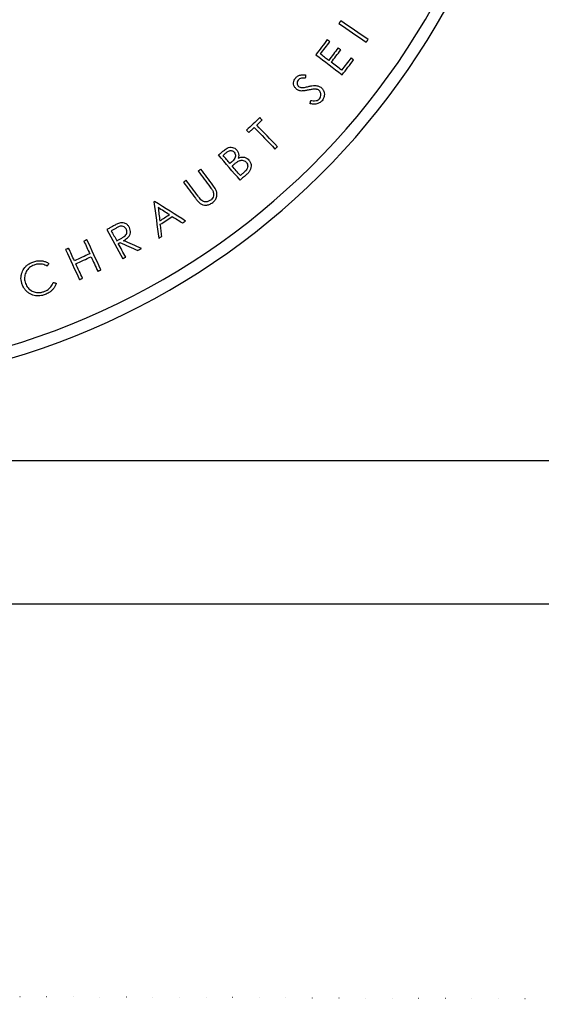
# Model space of a CAD drawing. Units: millimetres. Extents: x 150 to 48206, y 150 to 8760.
# Drawn here: x 5779 to 6155, y 704 to 1414 of the extents above; entities that cross this region are included whole.
import ezdxf

# ---------------------------------------------------------------- set-up
doc = ezdxf.new("R2010")
doc.units = ezdxf.units.MM
doc.header["$LTSCALE"] = 30
doc.linetypes.add('DOT2', pattern=[0.635, 0, -0.635])

# ---------------------------------------------------------------- blocks, each defined once
blk = doc.blocks.new('FTE-vide-dessus')
at = {"insert": (2487.46, 2305.7), "char_height": 105, "attachment_point": 1}
blk.add_mtext_dynamic_manual_height_columns('\\pi169.6;Dimensions of the \\P\\pi187.1;primary tank may \\P\\pi134.6;vary depending on \\P\\pi397.1;the capacity', width=1949.1932, gutter_width=525, heights=[0], dxfattribs=at)
blk = doc.blocks.new('FTE-Dessus')
blk.add_blockref('FTE-vide-dessus', (0, 0))
blk = doc.blocks.new('Monoblock-dessus')
at = {"color": 7, "linetype": 'Continuous', "lineweight": 25, "flags": 128}
for points in [[(6000.13, 1716.92), (5999.96, 1716.67), (5999.79, 1716.43), (5999.62, 1716.18), (5999.45, 1715.94), (5999.28, 1715.69), (5999.11, 1715.44), (5998.95, 1715.2), (5998.78, 1714.95)], [(6019.8, 1703.4), (6017.34, 1705.09), (6014.88, 1706.78), (6012.42, 1708.47), (6009.96, 1710.16), (6007.5, 1711.85), (6005.05, 1713.54), (6002.59, 1715.23), (6000.13, 1716.92)], [(5998.78, 1714.95), (6001.24, 1713.26), (6003.69, 1711.57), (6006.15, 1709.88), (6008.61, 1708.19), (6011.07, 1706.51), (6013.53, 1704.82), (6015.99, 1703.13), (6018.44, 1701.44)], [(5990.42, 1703.29), (5989.39, 1701.92), (5988.35, 1700.56), (5987.31, 1699.2), (5986.28, 1697.84), (5985.24, 1696.48), (5984.2, 1695.12), (5983.17, 1693.76), (5982.13, 1692.4)], [(5992.29, 1701.86), (5992.06, 1702.04), (5991.83, 1702.22), (5991.59, 1702.4), (5991.36, 1702.57), (5991.12, 1702.75), (5990.89, 1702.93), (5990.66, 1703.11), (5990.42, 1703.29)], [(6018.44, 1701.44), (6018.61, 1701.68), (6018.78, 1701.93), (6018.95, 1702.18), (6019.12, 1702.42), (6019.29, 1702.67), (6019.46, 1702.91), (6019.63, 1703.16), (6019.8, 1703.4)], [(5985.45, 1692.87), (5986.3, 1694), (5987.16, 1695.12), (5988.01, 1696.24), (5988.87, 1697.37), (5989.73, 1698.49), (5990.58, 1699.62), (5991.44, 1700.74), (5992.29, 1701.86)], [(5998.18, 1697.26), (5997.33, 1696.14), (5996.49, 1695.03), (5995.64, 1693.91), (5994.79, 1692.8), (5993.94, 1691.69), (5993.09, 1690.57), (5992.24, 1689.46), (5991.39, 1688.34)], [(5993.26, 1686.93), (5994.1, 1688.04), (5994.95, 1689.15), (5995.8, 1690.27), (5996.65, 1691.38), (5997.5, 1692.5), (5998.35, 1693.61), (5999.2, 1694.72), (6000.04, 1695.84)], [(6000.04, 1695.84), (5999.81, 1696.02), (5999.58, 1696.19), (5999.35, 1696.37), (5999.11, 1696.55), (5998.88, 1696.73), (5998.65, 1696.9), (5998.42, 1697.08), (5998.18, 1697.26)], [(5982.13, 1692.4), (5984.51, 1690.59), (5986.88, 1688.78), (5989.26, 1686.97), (5991.63, 1685.16), (5994.01, 1683.35), (5996.38, 1681.54), (5998.76, 1679.73), (6001.14, 1677.92)], [(5991.39, 1688.34), (5990.65, 1688.91), (5989.91, 1689.48), (5989.16, 1690.04), (5988.42, 1690.61), (5987.68, 1691.17), (5986.93, 1691.74), (5986.19, 1692.31), (5985.45, 1692.87)], [(6007.5, 1690.16), (6006.65, 1689.05), (6005.8, 1687.93), (6004.95, 1686.82), (6004.1, 1685.7), (6003.25, 1684.59), (6002.4, 1683.48), (6001.56, 1682.36), (6000.71, 1681.25)], [(6001.14, 1677.92), (6002.16, 1679.27), (6003.19, 1680.62), (6004.22, 1681.98), (6005.25, 1683.33), (6006.28, 1684.68), (6007.31, 1686.03), (6008.34, 1687.38), (6009.37, 1688.73)], [(6009.37, 1688.73), (6009.14, 1688.91), (6008.9, 1689.09), (6008.67, 1689.27), (6008.43, 1689.45), (6008.2, 1689.63), (6007.96, 1689.8), (6007.73, 1689.98), (6007.5, 1690.16)], [(6000.71, 1681.25), (5999.78, 1681.96), (5998.84, 1682.67), (5997.91, 1683.38), (5996.98, 1684.09), (5996.05, 1684.8), (5995.12, 1685.51), (5994.19, 1686.22), (5993.26, 1686.93)], [(5974.69, 1677.93), (5974.67, 1677.63), (5974.66, 1677.32), (5974.64, 1677.02), (5974.62, 1676.72), (5974.6, 1676.41), (5974.58, 1676.11), (5974.56, 1675.8), (5974.54, 1675.5)], [(5978.07, 1657.11), (5978.12, 1657.4), (5978.17, 1657.7), (5978.22, 1657.99), (5978.27, 1658.28), (5978.32, 1658.57), (5978.37, 1658.86), (5978.42, 1659.16), (5978.47, 1659.45)], [(5941.76, 1647.06), (5940.58, 1645.93), (5939.4, 1644.79), (5938.22, 1643.66), (5937.03, 1642.53), (5935.85, 1641.39), (5934.67, 1640.26), (5933.48, 1639.13), (5932.3, 1637.99)], [(5943.37, 1645.38), (5943.17, 1645.59), (5942.97, 1645.8), (5942.77, 1646.01), (5942.57, 1646.22), (5942.37, 1646.43), (5942.17, 1646.64), (5941.97, 1646.85), (5941.76, 1647.06)], [(5933.91, 1636.32), (5934.39, 1636.78), (5934.88, 1637.24), (5935.36, 1637.7), (5935.84, 1638.16), (5936.32, 1638.63), (5936.8, 1639.09), (5937.29, 1639.55), (5937.77, 1640.01)], [(5937.77, 1640.01), (5939.63, 1638.07), (5941.5, 1636.12), (5943.36, 1634.18), (5945.23, 1632.23), (5947.09, 1630.29), (5948.96, 1628.34), (5950.82, 1626.4), (5952.69, 1624.45)], [(5939.53, 1641.7), (5940.01, 1642.16), (5940.49, 1642.62), (5940.97, 1643.08), (5941.45, 1643.54), (5941.93, 1644), (5942.41, 1644.46), (5942.89, 1644.92), (5943.37, 1645.38)], [(5954.45, 1626.13), (5952.58, 1628.08), (5950.72, 1630.02), (5948.85, 1631.97), (5946.99, 1633.91), (5945.12, 1635.86), (5943.26, 1637.8), (5941.39, 1639.75), (5939.53, 1641.7)], [(5932.3, 1637.99), (5932.5, 1637.78), (5932.7, 1637.57), (5932.91, 1637.37), (5933.11, 1637.16), (5933.31, 1636.95), (5933.51, 1636.74), (5933.71, 1636.53), (5933.91, 1636.32)], [(5952.69, 1624.45), (5952.91, 1624.66), (5953.13, 1624.87), (5953.35, 1625.08), (5953.57, 1625.29), (5953.79, 1625.5), (5954.01, 1625.71), (5954.23, 1625.92), (5954.45, 1626.13)], [(5912.04, 1620.16), (5912.49, 1620.54), (5912.94, 1620.92), (5913.38, 1621.3), (5913.83, 1621.68), (5914.28, 1622.06), (5914.72, 1622.44), (5915.17, 1622.82), (5915.62, 1623.21)], [(5927.52, 1602.04), (5925.59, 1604.3), (5923.65, 1606.57), (5921.72, 1608.83), (5919.78, 1611.1), (5917.85, 1613.36), (5915.91, 1615.63), (5913.98, 1617.89), (5912.04, 1620.16)], [(5915.33, 1619.9), (5915.59, 1620.12), (5915.86, 1620.34), (5916.12, 1620.57), (5916.38, 1620.79), (5916.64, 1621.02), (5916.9, 1621.24), (5917.17, 1621.46), (5917.43, 1621.69)], [(5920.28, 1614.1), (5919.66, 1614.82), (5919.05, 1615.55), (5918.43, 1616.27), (5917.81, 1617), (5917.19, 1617.72), (5916.57, 1618.45), (5915.95, 1619.17), (5915.33, 1619.9)], [(5921.32, 1614.98), (5921.19, 1614.87), (5921.06, 1614.76), (5920.93, 1614.65), (5920.8, 1614.54), (5920.67, 1614.43), (5920.54, 1614.32), (5920.41, 1614.21), (5920.28, 1614.1)], [(5921.84, 1612.27), (5921.97, 1612.38), (5922.1, 1612.49), (5922.23, 1612.6), (5922.35, 1612.71), (5922.48, 1612.82), (5922.61, 1612.93), (5922.74, 1613.04), (5922.87, 1613.15)], [(5927.78, 1605.33), (5927.04, 1606.19), (5926.29, 1607.06), (5925.55, 1607.93), (5924.81, 1608.8), (5924.07, 1609.67), (5923.33, 1610.54), (5922.58, 1611.4), (5921.84, 1612.27)], [(5899.36, 1609.9), (5899.12, 1609.72), (5898.88, 1609.55), (5898.65, 1609.37), (5898.41, 1609.19), (5898.17, 1609.02), (5897.93, 1608.84), (5897.7, 1608.66), (5897.46, 1608.48)], [(5897.46, 1608.48), (5898.53, 1607.05), (5899.61, 1605.62), (5900.68, 1604.18), (5901.75, 1602.75), (5902.82, 1601.31), (5903.9, 1599.88), (5904.97, 1598.45), (5906.04, 1597.01)], [(5907.94, 1598.43), (5906.87, 1599.86), (5905.8, 1601.3), (5904.72, 1602.73), (5903.65, 1604.17), (5902.58, 1605.6), (5901.5, 1607.03), (5900.43, 1608.47), (5899.36, 1609.9)], [(5932.5, 1606.29), (5931.87, 1605.76), (5931.25, 1605.22), (5930.63, 1604.69), (5930.01, 1604.16), (5929.39, 1603.63), (5928.76, 1603.1), (5928.14, 1602.57), (5927.52, 1602.04)], [(5930.02, 1607.24), (5929.74, 1607), (5929.46, 1606.76), (5929.18, 1606.52), (5928.9, 1606.28), (5928.62, 1606.04), (5928.34, 1605.8), (5928.06, 1605.56), (5927.78, 1605.33)], [(5888.68, 1601.91), (5888.44, 1601.73), (5888.2, 1601.56), (5887.96, 1601.38), (5887.73, 1601.2), (5887.49, 1601.02), (5887.25, 1600.84), (5887.01, 1600.67), (5886.78, 1600.49)], [(5886.78, 1600.49), (5887.85, 1599.05), (5888.92, 1597.62), (5890, 1596.19), (5891.07, 1594.75), (5892.14, 1593.32), (5893.21, 1591.88), (5894.29, 1590.45), (5895.36, 1589.02)], [(5897.26, 1590.44), (5896.19, 1591.87), (5895.11, 1593.31), (5894.04, 1594.74), (5892.97, 1596.18), (5891.89, 1597.61), (5890.82, 1599.04), (5889.75, 1600.48), (5888.68, 1601.91)], [(5866.02, 1586.67), (5865.96, 1586.63), (5865.9, 1586.59), (5865.84, 1586.55), (5865.78, 1586.51), (5865.72, 1586.47), (5865.65, 1586.44), (5865.59, 1586.4), (5865.53, 1586.36)], [(5865.53, 1586.36), (5865.96, 1583.08), (5866.39, 1579.8), (5866.81, 1576.52), (5867.24, 1573.25), (5867.67, 1569.97), (5868.09, 1566.69), (5868.52, 1563.42), (5868.94, 1560.14)], [(5888.32, 1572.59), (5885.53, 1574.35), (5882.75, 1576.11), (5879.96, 1577.87), (5877.17, 1579.63), (5874.39, 1581.39), (5871.6, 1583.15), (5868.81, 1584.91), (5866.02, 1586.67)], [(5868.52, 1582.25), (5868.67, 1581.06), (5868.82, 1579.87), (5868.98, 1578.68), (5869.13, 1577.49), (5869.28, 1576.3), (5869.43, 1575.12), (5869.59, 1573.93), (5869.74, 1572.74)], [(5876.62, 1577.16), (5875.61, 1577.79), (5874.59, 1578.43), (5873.58, 1579.07), (5872.57, 1579.7), (5871.56, 1580.34), (5870.54, 1580.98), (5869.53, 1581.61), (5868.52, 1582.25)], [(5869.74, 1572.74), (5870.6, 1573.29), (5871.46, 1573.84), (5872.32, 1574.39), (5873.18, 1574.95), (5874.04, 1575.5), (5874.9, 1576.05), (5875.76, 1576.6), (5876.62, 1577.16)], [(5870.08, 1570.22), (5871.17, 1570.91), (5872.25, 1571.61), (5873.33, 1572.31), (5874.42, 1573), (5875.5, 1573.7), (5876.59, 1574.39), (5877.67, 1575.09), (5878.75, 1575.78)], [(5878.75, 1575.78), (5879.68, 1575.21), (5880.6, 1574.64), (5881.53, 1574.06), (5882.46, 1573.49), (5883.38, 1572.92), (5884.31, 1572.34), (5885.24, 1571.77), (5886.16, 1571.2)], [(5835.74, 1568.73), (5835.22, 1568.44), (5834.69, 1568.15), (5834.17, 1567.87), (5833.65, 1567.58), (5833.13, 1567.3), (5832.6, 1567.01), (5832.08, 1566.72), (5831.56, 1566.44)], [(5871.19, 1561.58), (5871.05, 1562.66), (5870.91, 1563.74), (5870.78, 1564.82), (5870.64, 1565.9), (5870.5, 1566.98), (5870.36, 1568.06), (5870.22, 1569.14), (5870.08, 1570.22)], [(5886.16, 1571.2), (5886.43, 1571.37), (5886.7, 1571.55), (5886.97, 1571.72), (5887.24, 1571.89), (5887.51, 1572.07), (5887.78, 1572.24), (5888.05, 1572.41), (5888.32, 1572.59)], [(5831.56, 1566.44), (5832.99, 1563.81), (5834.43, 1561.19), (5835.87, 1558.56), (5837.3, 1555.94), (5838.74, 1553.31), (5840.18, 1550.69), (5841.61, 1548.07), (5843.05, 1545.44)], [(5838.47, 1567.55), (5838.01, 1567.3), (5837.55, 1567.05), (5837.09, 1566.8), (5836.62, 1566.54), (5836.16, 1566.29), (5835.7, 1566.04), (5835.24, 1565.79), (5834.78, 1565.53)], [(5834.78, 1565.53), (5835.27, 1564.64), (5835.76, 1563.75), (5836.24, 1562.86), (5836.73, 1561.96), (5837.22, 1561.07), (5837.71, 1560.18), (5838.2, 1559.29), (5838.69, 1558.39)], [(5868.94, 1560.14), (5869.23, 1560.32), (5869.51, 1560.5), (5869.79, 1560.68), (5870.07, 1560.86), (5870.35, 1561.04), (5870.63, 1561.22), (5870.91, 1561.4), (5871.19, 1561.58)], [(5817.24, 1559.06), (5816.97, 1558.94), (5816.69, 1558.81), (5816.42, 1558.69), (5816.15, 1558.56), (5815.88, 1558.43), (5815.61, 1558.31), (5815.33, 1558.18), (5815.06, 1558.06)], [(5815.06, 1558.06), (5815.59, 1556.92), (5816.11, 1555.79), (5816.64, 1554.65), (5817.16, 1553.51), (5817.68, 1552.38), (5818.21, 1551.24), (5818.73, 1550.11), (5819.26, 1548.97)], [(5827.24, 1537.4), (5825.99, 1540.11), (5824.74, 1542.82), (5823.49, 1545.52), (5822.24, 1548.23), (5820.99, 1550.94), (5819.74, 1553.65), (5818.49, 1556.35), (5817.24, 1559.06)], [(5838.69, 1558.39), (5839.14, 1558.64), (5839.59, 1558.88), (5840.05, 1559.12), (5840.5, 1559.37), (5840.96, 1559.61), (5841.41, 1559.85), (5841.86, 1560.1), (5842.32, 1560.34)], [(5839.8, 1556.36), (5839.95, 1556.44), (5840.1, 1556.52), (5840.25, 1556.6), (5840.4, 1556.68), (5840.55, 1556.76), (5840.7, 1556.85), (5840.85, 1556.93), (5841, 1557.01)], [(5845.15, 1546.59), (5844.48, 1547.81), (5843.81, 1549.03), (5843.14, 1550.25), (5842.48, 1551.47), (5841.81, 1552.69), (5841.14, 1553.91), (5840.47, 1555.14), (5839.8, 1556.36)], [(5841, 1557.01), (5842.61, 1556.3), (5844.22, 1555.6), (5845.83, 1554.9), (5847.44, 1554.19), (5849.05, 1553.49), (5850.66, 1552.78), (5852.27, 1552.08), (5853.88, 1551.37)], [(5856.48, 1552.79), (5854.87, 1553.5), (5853.26, 1554.2), (5851.64, 1554.9), (5850.03, 1555.61), (5848.42, 1556.31), (5846.81, 1557.02), (5845.19, 1557.72), (5843.58, 1558.42)], [(5804.05, 1552.97), (5803.77, 1552.84), (5803.5, 1552.72), (5803.23, 1552.59), (5802.96, 1552.47), (5802.69, 1552.34), (5802.41, 1552.21), (5802.14, 1552.09), (5801.87, 1551.96)], [(5801.87, 1551.96), (5803.12, 1549.25), (5804.37, 1546.55), (5805.62, 1543.84), (5806.87, 1541.13), (5808.12, 1538.42), (5809.37, 1535.72), (5810.62, 1533.01), (5811.87, 1530.3)], [(5808.24, 1543.88), (5807.72, 1545.02), (5807.19, 1546.16), (5806.67, 1547.29), (5806.15, 1548.43), (5805.62, 1549.56), (5805.1, 1550.7), (5804.57, 1551.83), (5804.05, 1552.97)], [(5819.26, 1548.97), (5817.88, 1548.34), (5816.5, 1547.7), (5815.13, 1547.06), (5813.75, 1546.43), (5812.37, 1545.79), (5811, 1545.16), (5809.62, 1544.52), (5808.24, 1543.88)], [(5809.22, 1541.76), (5810.6, 1542.4), (5811.98, 1543.04), (5813.36, 1543.67), (5814.73, 1544.31), (5816.11, 1544.94), (5817.49, 1545.58), (5818.86, 1546.21), (5820.24, 1546.85)], [(5820.24, 1546.85), (5820.84, 1545.54), (5821.45, 1544.24), (5822.05, 1542.93), (5822.65, 1541.62), (5823.26, 1540.32), (5823.86, 1539.01), (5824.46, 1537.71), (5825.07, 1536.4)], [(5853.88, 1551.37), (5854.2, 1551.55), (5854.53, 1551.73), (5854.85, 1551.9), (5855.18, 1552.08), (5855.51, 1552.26), (5855.83, 1552.44), (5856.16, 1552.62), (5856.48, 1552.79)], [(5789.8, 1542.02), (5789.64, 1541.77), (5789.48, 1541.51), (5789.33, 1541.26), (5789.17, 1541.01), (5789.02, 1540.76), (5788.86, 1540.51), (5788.7, 1540.26), (5788.55, 1540.01)], [(5814.05, 1531.31), (5813.45, 1532.62), (5812.85, 1533.92), (5812.24, 1535.23), (5811.64, 1536.54), (5811.03, 1537.84), (5810.43, 1539.15), (5809.83, 1540.46), (5809.22, 1541.76)], [(5843.05, 1545.44), (5843.31, 1545.59), (5843.57, 1545.73), (5843.84, 1545.87), (5844.1, 1546.02), (5844.36, 1546.16), (5844.62, 1546.3), (5844.89, 1546.45), (5845.15, 1546.59)], [(5825.07, 1536.4), (5825.34, 1536.52), (5825.61, 1536.65), (5825.88, 1536.78), (5826.16, 1536.9), (5826.43, 1537.03), (5826.7, 1537.15), (5826.97, 1537.28), (5827.24, 1537.4)], [(5792.91, 1528.4), (5793.2, 1528.32), (5793.48, 1528.23), (5793.76, 1528.15), (5794.04, 1528.06), (5794.33, 1527.98), (5794.61, 1527.89), (5794.89, 1527.81), (5795.17, 1527.72)], [(5811.87, 1530.3), (5812.15, 1530.43), (5812.42, 1530.55), (5812.69, 1530.68), (5812.96, 1530.81), (5813.23, 1530.93), (5813.51, 1531.06), (5813.78, 1531.19), (5814.05, 1531.31)]]:
    blk.add_lwpolyline(points, dxfattribs=at)
at = {"color": 7, "linetype": 'Continuous', "lineweight": 25}
for radius, start, end in [(530, 272.24385, 87.75615), (521.11, 272.22595, 87.77405)]:
    blk.add_arc((5611.8, 1981.92), radius, start, end, dxfattribs=at)
for points, knots in [([(5968.11, 1667.68), (5967.62, 1668.19), (5966.65, 1669.2), (5966.06, 1671.18), (5966.2, 1673.12), (5966.79, 1674.65), (5967.4, 1675.44), (5967.64, 1675.73)], [0, 0, 0, 0, 0.231735, 0.465694, 0.666117, 0.874371, 1, 1, 1, 1]), ([(5967.64, 1675.73), (5968.2, 1676.27), (5969.33, 1677.34), (5971.87, 1678.07), (5973.67, 1677.99), (5974.69, 1677.93)], [0, 0, 0, 0, 0.298874, 0.599705, 1, 1, 1, 1]), ([(5974.54, 1675.5), (5974.09, 1675.52), (5973.17, 1675.55), (5971.79, 1675.48), (5970.45, 1675.03), (5969.8, 1674.4), (5969.48, 1674.09)], [0, 0, 0, 0, 0.251598, 0.5036242, 0.7594174, 1, 1, 1, 1]), ([(5971.7, 1666.26), (5971.37, 1666.29), (5970.72, 1666.36), (5969.45, 1666.73), (5968.64, 1667.3), (5968.11, 1667.68)], [0, 0, 0, 0, 0.250345, 0.501044, 1, 1, 1, 1]), ([(5969.48, 1674.09), (5969.18, 1673.67), (5968.68, 1672.97), (5968.55, 1671.75), (5968.75, 1670.73), (5969.21, 1670.03), (5969.55, 1669.7), (5969.64, 1669.62)], [0, 0, 0, 0, 0.302834, 0.508894, 0.714588, 0.922978, 1, 1, 1, 1]), ([(5969.64, 1669.62), (5970, 1669.37), (5970.72, 1668.87), (5971.92, 1668.69), (5972.66, 1668.72), (5972.98, 1668.74)], [0, 0, 0, 0, 0.366071, 0.734643, 1, 1, 1, 1]), ([(5972.98, 1668.74), (5973.3, 1668.79), (5974.1, 1668.92), (5975.37, 1669.2), (5976.33, 1669.41), (5976.8, 1669.52)], [0, 0, 0, 0, 0.250083, 0.624993, 1, 1, 1, 1]), ([(5982.18, 1667.55), (5981.71, 1667.57), (5980.78, 1667.6), (5979.37, 1667.46), (5977.98, 1667.23), (5977.06, 1667.04), (5976.6, 1666.95)], [0, 0, 0, 0, 0.2500406, 0.4998923, 0.7497265, 1, 1, 1, 1]), ([(5976.8, 1669.52), (5977.6, 1669.68), (5979.19, 1670.02), (5981.63, 1670.24), (5984.11, 1669.96), (5985.48, 1669.06), (5986.15, 1668.62)], [0, 0, 0, 0, 0.2503497, 0.5011804, 0.7539734, 1, 1, 1, 1]), ([(5984.5, 1666.63), (5984.33, 1666.76), (5983.86, 1667.13), (5983.05, 1667.43), (5982.42, 1667.52), (5982.18, 1667.55)], [0, 0, 0, 0, 0.250994, 0.714177, 1, 1, 1, 1]), ([(5986.15, 1668.62), (5986.65, 1668.11), (5987.65, 1667.07), (5988.3, 1664.98), (5988.35, 1662.73), (5987.73, 1660.74), (5986.92, 1659.68), (5986.61, 1659.28)], [0, 0, 0, 0, 0.206373, 0.413615, 0.616324, 0.85425, 1, 1, 1, 1]), ([(5976.6, 1666.95), (5975.8, 1666.78), (5974.58, 1666.53), (5972.95, 1666.27), (5972.12, 1666.26), (5971.7, 1666.26)], [0, 0, 0, 0, 0.497873, 0.74802, 1, 1, 1, 1]), ([(5978.47, 1659.45), (5979.02, 1659.35), (5980.32, 1659.11), (5982.18, 1659.15), (5983.78, 1659.74), (5984.42, 1660.36), (5984.69, 1660.63)], [0, 0, 0, 0, 0.252317, 0.599846, 0.828859, 1, 1, 1, 1]), ([(5984.69, 1660.63), (5985.02, 1661.1), (5985.69, 1662.05), (5985.96, 1663.66), (5985.66, 1665.07), (5985.13, 1666.04), (5984.66, 1666.48), (5984.5, 1666.63)], [0, 0, 0, 0, 0.256292, 0.514442, 0.708248, 0.901281, 1, 1, 1, 1]), ([(5986.61, 1659.28), (5985.99, 1658.69), (5984.76, 1657.5), (5982.55, 1656.81), (5980.62, 1656.74), (5979.23, 1656.88), (5978.38, 1657.05), (5978.07, 1657.11)], [0, 0, 0, 0, 0.272855, 0.547081, 0.721188, 0.895897, 1, 1, 1, 1]), ([(5915.62, 1623.21), (5916.47, 1623.9), (5917.82, 1625.01), (5920.1, 1625.82), (5921.99, 1625.76), (5923.82, 1625.1), (5924.73, 1624.22), (5925.22, 1623.74)], [0, 0, 0, 0, 0.302136, 0.476705, 0.652207, 0.814001, 1, 1, 1, 1]), ([(5917.43, 1621.69), (5918.03, 1622.17), (5918.95, 1622.89), (5920.45, 1623.39), (5921.6, 1623.32), (5922.61, 1622.88), (5923.09, 1622.38), (5923.33, 1622.13)], [0, 0, 0, 0, 0.342156, 0.516824, 0.693321, 0.846565, 1, 1, 1, 1]), ([(5923.33, 1622.13), (5923.64, 1621.67), (5924.22, 1620.79), (5924.34, 1619.24), (5923.92, 1617.73), (5922.81, 1616.31), (5921.84, 1615.45), (5921.32, 1614.98)], [0, 0, 0, 0, 0.197672, 0.3702287, 0.536596, 0.7491681, 1, 1, 1, 1]), ([(5925.22, 1623.74), (5925.61, 1623.17), (5926.41, 1622.02), (5926.72, 1619.9), (5926.33, 1618.59), (5926.14, 1617.95)], [0, 0, 0, 0, 0.336934, 0.67632, 1, 1, 1, 1]), ([(5926.14, 1617.95), (5927.03, 1618.26), (5928.56, 1618.81), (5930.87, 1618.59), (5932.65, 1617.8), (5933.53, 1616.91), (5933.94, 1616.5)], [0, 0, 0, 0, 0.32881, 0.563258, 0.797307, 1, 1, 1, 1]), ([(5922.87, 1613.15), (5923.14, 1613.38), (5923.68, 1613.83), (5924.78, 1614.72), (5925.67, 1615.29), (5926.27, 1615.67)], [0, 0, 0, 0, 0.250332, 0.500682, 1, 1, 1, 1]), ([(5926.27, 1615.67), (5926.96, 1615.95), (5928.12, 1616.43), (5929.88, 1616.3), (5931.18, 1615.77), (5931.8, 1615.14), (5932.08, 1614.86)], [0, 0, 0, 0, 0.349456, 0.582895, 0.816999, 1, 1, 1, 1]), ([(5932.08, 1614.86), (5932.36, 1614.44), (5932.94, 1613.59), (5933.15, 1612.03), (5932.88, 1610.53), (5931.83, 1608.84), (5930.75, 1607.88), (5930.02, 1607.24)], [0, 0, 0, 0, 0.170501, 0.341709, 0.515533, 0.675552, 1, 1, 1, 1]), ([(5933.94, 1616.5), (5934.4, 1615.85), (5935.32, 1614.55), (5935.65, 1612.18), (5935.26, 1609.88), (5934.15, 1607.85), (5933.04, 1606.8), (5932.5, 1606.29)], [0, 0, 0, 0, 0.205679, 0.412796, 0.603683, 0.805714, 1, 1, 1, 1]), ([(5906.04, 1597.01), (5906.41, 1596.51), (5906.95, 1595.76), (5907.65, 1594.74), (5907.93, 1594.18), (5908.07, 1593.9)], [0, 0, 0, 0, 0.4983036, 0.748364, 1, 1, 1, 1]), ([(5907.84, 1585.86), (5908.52, 1586.47), (5909.91, 1587.69), (5910.83, 1590.23), (5910.98, 1592.78), (5909.95, 1595.59), (5908.71, 1597.34), (5907.94, 1598.43)], [0, 0, 0, 0, 0.190132, 0.382458, 0.549187, 0.718917, 1, 1, 1, 1]), ([(5899.24, 1587.95), (5898.9, 1588.35), (5898.38, 1588.96), (5897.74, 1589.8), (5897.42, 1590.23), (5897.26, 1590.44)], [0, 0, 0, 0, 0.498853, 0.749411, 1, 1, 1, 1]), ([(5908.07, 1593.9), (5908.3, 1593.11), (5908.68, 1591.77), (5908.22, 1589.84), (5907.43, 1588.49), (5906.69, 1587.86), (5906.38, 1587.59)], [0, 0, 0, 0, 0.345773, 0.586555, 0.826682, 1, 1, 1, 1]), ([(5895.36, 1589.02), (5895.87, 1588.36), (5896.63, 1587.36), (5897.73, 1586.09), (5898.38, 1585.55), (5898.7, 1585.27)], [0, 0, 0, 0, 0.497136, 0.747456, 1, 1, 1, 1]), ([(5898.7, 1585.27), (5899.36, 1584.88), (5900.7, 1584.09), (5903.06, 1583.9), (5905.55, 1584.38), (5907.02, 1585.33), (5907.84, 1585.86)], [0, 0, 0, 0, 0.234506, 0.469678, 0.707573, 1, 1, 1, 1]), ([(5906.38, 1587.59), (5905.71, 1587.21), (5904.37, 1586.44), (5902.28, 1586.22), (5900.49, 1586.81), (5899.69, 1587.54), (5899.24, 1587.95)], [0, 0, 0, 0, 0.292962, 0.586608, 0.769815, 1, 1, 1, 1]), ([(5840.63, 1571.04), (5840.21, 1570.89), (5839.36, 1570.58), (5837.73, 1569.79), (5836.54, 1569.15), (5835.74, 1568.73)], [0, 0, 0, 0, 0.250608, 0.500873, 1, 1, 1, 1]), ([(5845.56, 1566.85), (5845.28, 1567.25), (5844.73, 1568.06), (5843.43, 1568.77), (5841.97, 1569), (5840.27, 1568.5), (5839.15, 1567.91), (5838.47, 1567.55)], [0, 0, 0, 0, 0.179605, 0.360257, 0.530462, 0.715344, 1, 1, 1, 1]), ([(5847.74, 1568.04), (5847.32, 1568.69), (5846.47, 1569.98), (5844.49, 1571.07), (5842.46, 1571.42), (5841.22, 1571.16), (5840.63, 1571.04)], [0, 0, 0, 0, 0.273754, 0.550159, 0.787082, 1, 1, 1, 1]), ([(5843.58, 1558.42), (5844.62, 1559.04), (5846.27, 1560.02), (5847.96, 1562.05), (5848.64, 1564), (5848.6, 1566.02), (5848.11, 1567.31), (5847.78, 1567.97), (5847.74, 1568.04)], [0, 0, 0, 0, 0.302667, 0.478415, 0.655185, 0.813472, 0.978393, 1, 1, 1, 1]), ([(5842.32, 1560.34), (5842.92, 1560.69), (5844.02, 1561.33), (5845.33, 1562.44), (5845.98, 1563.7), (5846.14, 1564.96), (5845.96, 1566.04), (5845.66, 1566.64), (5845.56, 1566.85)], [0, 0, 0, 0, 0.252402, 0.462198, 0.60977, 0.757402, 0.914475, 1, 1, 1, 1]), ([(5770.57, 1526.93), (5770.35, 1527.62), (5769.9, 1529.02), (5769.65, 1531.22), (5769.85, 1533.43), (5770.61, 1536.13), (5771.99, 1538.6), (5773.92, 1540.59), (5775.85, 1542.02), (5777.38, 1542.68), (5778.25, 1543.05)], [0, 0, 0, 0, 0.110421, 0.220486, 0.331726, 0.443038, 0.642036, 0.749956, 0.857939, 1, 1, 1, 1]), ([(5779.11, 1540.86), (5778.55, 1540.61), (5777.41, 1540.12), (5775.88, 1539.04), (5774.57, 1537.7), (5773.17, 1535.7), (5772.2, 1532.89), (5772.26, 1529.89), (5772.8, 1528.23), (5773, 1527.61)], [0, 0, 0, 0, 0.114306, 0.228338, 0.342958, 0.457472, 0.676912, 0.880162, 1, 1, 1, 1]), ([(5778.25, 1543.05), (5779.22, 1543.36), (5780.85, 1543.89), (5783.29, 1544.05), (5785.48, 1543.84), (5787.73, 1543.23), (5789.1, 1542.43), (5789.8, 1542.02)], [0, 0, 0, 0, 0.2510737, 0.4253002, 0.6046187, 0.7980944, 1, 1, 1, 1]), ([(5788.55, 1540.01), (5788.02, 1540.3), (5786.95, 1540.9), (5784.61, 1541.62), (5781.87, 1541.72), (5779.9, 1541.11), (5779.11, 1540.86)], [0, 0, 0, 0, 0.184472, 0.373948, 0.747983, 1, 1, 1, 1]), ([(5776.4, 1520.04), (5775.74, 1520.44), (5774.51, 1521.19), (5773, 1522.68), (5771.6, 1524.53), (5770.95, 1526.04), (5770.57, 1526.93)], [0, 0, 0, 0, 0.25012, 0.465839, 0.687583, 1, 1, 1, 1]), ([(5773, 1527.61), (5773.25, 1527.05), (5773.74, 1525.93), (5774.79, 1524.39), (5776.14, 1523.1), (5778.1, 1521.85), (5780.84, 1520.92), (5783.91, 1520.95), (5785.73, 1521.54), (5786.45, 1521.78)], [0, 0, 0, 0, 0.112888, 0.225411, 0.33939, 0.453453, 0.649941, 0.862477, 1, 1, 1, 1]), ([(5786.45, 1521.78), (5787.18, 1522.1), (5788.98, 1522.89), (5790.89, 1524.69), (5792.21, 1526.68), (5792.68, 1527.82), (5792.91, 1528.4)], [0, 0, 0, 0, 0.251612, 0.612376, 0.803703, 1, 1, 1, 1]), ([(5795.17, 1527.72), (5794.93, 1527.07), (5794.43, 1525.74), (5793.27, 1523.96), (5791.82, 1522.39), (5789.82, 1520.81), (5788.13, 1520.07), (5787.11, 1519.62)], [0, 0, 0, 0, 0.1768628, 0.3588477, 0.5358712, 0.7179292, 1, 1, 1, 1]), ([(5787.11, 1519.62), (5786.22, 1519.33), (5784.68, 1518.82), (5782.33, 1518.56), (5780.25, 1518.68), (5778.23, 1519.15), (5777.01, 1519.74), (5776.4, 1520.04)], [0, 0, 0, 0, 0.2506772, 0.4400238, 0.6349264, 0.8146186, 1, 1, 1, 1])]:
    blk.add_open_spline(points, degree=3, knots=knots, dxfattribs=at)
blk = doc.blocks.new('Tube-end-dessus')
at = {"color": 7, "linetype": 'Continuous', "lineweight": 25}
for p, q in [((5673, 1108.63), (5673, 1101.15)), ((5673, 1101.15), (5666.56, 1099.43)), ((5668.4, 1099.37), (5667.6, 1099.7)), ((6468.6, 1095.93), (5634.19, 1095.93)), ((5643.99, 1099.43), (5666.56, 1099.43)), ((5612, 1088.43), (5612, 1000.43)), ((5612, 1000.43), (5612, 989.43)), ((5612, 992.93), (6468.6, 992.93)), ((5666.56, 989.43), (5612, 989.43)), ((5661.99, 992.61), (5668.67, 988.86)), ((5666.56, 989.43), (5673, 987.7)), ((5673, 987.7), (5673, 989.43)), ((5673, 987.7), (5673, 980.23)), ((5670.7, 977.93), (5612, 977.93))]:
    blk.add_line(p, q, dxfattribs=at)
for p, q in [((5666.41, 1099.37), (5672.99, 1099.37)), ((6468.6, 992.93), (6468.6, 1095.93))]:
    blk.add_line(p, q)
for centre, radius, start, end in [((5670.7, 1108.63), 2.3, 0, 58.79426), ((5610.02, 1101.68), 123.77, 212.56487, 270.91266), ((5612, 1111.59), 111.17, 225, 270), ((5670.7, 980.23), 2.3, 270, 0)]:
    blk.add_arc(centre, radius, start, end, dxfattribs=at)
for points in [[(5614.83, 989.43), (5615.45, 990.53), (5616.09, 991.69), (5616.78, 992.93)], [(5660.04, 989.43), (5660.74, 990.43), (5661.39, 991.49), (5661.99, 992.61)]]:
    blk.add_open_spline(points, degree=3, dxfattribs=at)
blk.add_open_spline([(5639.95, 992.93), (5639.92, 992.86), (5639.88, 992.8), (5639.34, 991.77), (5638.88, 990.88), (5638.34, 989.85), (5638.22, 989.63), (5638.12, 989.43)], degree=3, knots=[0.3671309, 0.3671309, 0.3671309, 0.3671309, 0.375, 0.375, 0.5, 0.5, 0.5332786, 0.5332786, 0.5332786, 0.5332786], dxfattribs=at)

msp = doc.modelspace()

# ---------------------------------------------------------------- linework, layer by layer
at = {"linetype": 'DOT2'}
msp.add_lwpolyline([(2085.7, 2520.179), (6468.599, 2501.298), (6468.599, 706.904), (2085.7, 725.785)], close=True, dxfattribs=at)

# ---------------------------------------------------------------- block references
for name, p in [('Monoblock-dessus', (10.132, -303.767)), ('FTE-Dessus', (10.132, -303.767)), ('Tube-end-dessus', (0, 0))]:
    msp.add_blockref(name, p)

doc.saveas('drawing.dxf')
